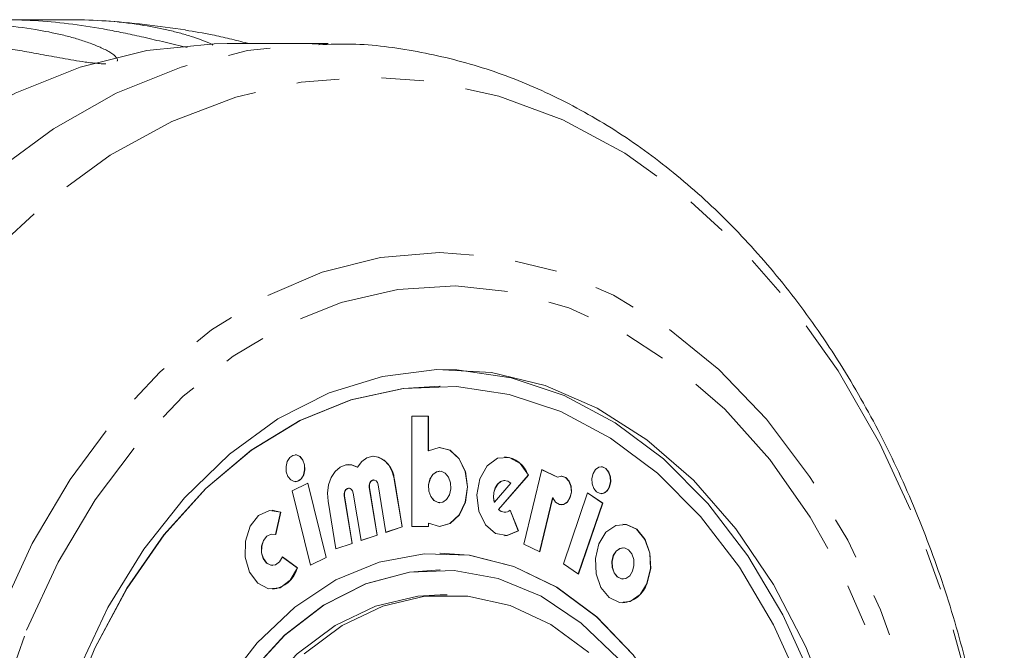
# Model space of a CAD drawing. Units: millimetres. Extents: x -95 to 716, y -8 to 371.
# Drawn here: x 267 to 296, y 30 to 49 of the extents above; entities that cross this region are included whole.
import ezdxf

# ---------------------------------------------------------------- set-up
doc = ezdxf.new("R2010")
doc.units = ezdxf.units.MM
doc.linetypes.add('PHANTOM', pattern=[12.7, 6.35, -1.27, 1.27, -1.27, 1.27, -1.27])

msp = doc.modelspace()

# ---------------------------------------------------------------- linework, layer by layer
at = {"color": 7, "linetype": 'Continuous', "lineweight": 15}
for p, q in [((266.564, 49.025), (268.546, 49.025)), ((276.23, 48.31), (273.212, 48.31)), ((275.97, 48.307), (276.23, 48.31)), ((279.576, 38.06), (279.569, 38.06)), ((279.228, 37.164), (278.728, 37.162)), ((278.728, 37.162), (278.735, 33.859)), ((279.223, 36.121), (279.221, 37.164)), ((279.23, 36.121), (279.228, 37.164)), ((279.223, 36.121), (279.23, 36.121)), ((277.098, 35.634), (277.105, 35.634)), ((279.566, 35.513), (279.559, 35.513)), ((281.32, 34.366), (282.209, 35.39)), ((281.327, 34.366), (282.216, 35.39)), ((282.62, 35.56), (282.081, 33.327)), ((282.209, 35.39), (282.216, 35.39)), ((283.083, 35.333), (282.619, 35.557)), ((283.09, 35.333), (282.62, 35.56)), ((283.083, 35.333), (283.09, 35.333)), ((275.625, 35.159), (275.152, 34.927)), ((276.166, 32.931), (275.619, 35.156)), ((276.173, 32.931), (275.625, 35.159)), ((277.593, 35.252), (277.586, 35.252)), ((277.723, 35.106), (277.959, 33.681)), ((278.439, 33.843), (278.204, 35.267)), ((278.446, 33.843), (278.211, 35.267)), ((281.2, 34.585), (281.694, 35.154)), ((281.51, 35.232), (281.503, 35.232)), ((275.152, 34.927), (275.7, 32.698)), ((276.945, 33.348), (276.709, 34.773)), ((276.952, 33.348), (276.716, 34.773)), ((276.846, 35.004), (276.839, 35.004)), ((276.976, 34.859), (277.212, 33.434)), ((277.692, 33.596), (277.456, 35.02)), ((277.699, 33.596), (277.463, 35.02)), ((283.989, 34.865), (283.262, 32.741)), ((284.432, 34.556), (283.987, 34.861)), ((284.439, 34.556), (283.989, 34.865)), ((276.229, 34.611), (276.464, 33.187)), ((279.559, 34.57), (279.566, 34.57)), ((281.193, 34.585), (281.2, 34.585)), ((282.548, 33.102), (282.939, 34.72)), ((282.555, 33.099), (282.946, 34.72)), ((282.939, 34.72), (282.946, 34.72)), ((283.707, 32.437), (284.432, 34.556)), ((283.712, 32.433), (284.439, 34.556)), ((284.432, 34.556), (284.439, 34.556)), ((274.808, 34.29), (274.56, 34.343)), ((274.659, 33.614), (274.808, 34.29)), ((274.667, 33.614), (274.815, 34.29)), ((274.808, 34.29), (274.815, 34.29)), ((281.32, 34.366), (281.327, 34.366)), ((281.503, 34.288), (281.51, 34.288)), ((281.91, 33.73), (281.668, 34.343)), ((281.917, 33.73), (281.673, 34.348)), ((278.735, 33.859), (279.235, 33.861)), ((278.735, 33.859), (279.228, 33.861)), ((279.228, 33.861), (279.228, 33.959)), ((279.228, 33.959), (279.235, 33.959)), ((279.228, 33.861), (279.235, 33.861)), ((279.235, 33.861), (279.235, 33.959)), ((277.211, 33.437), (277.692, 33.596)), ((277.212, 33.434), (277.699, 33.596)), ((277.692, 33.596), (277.699, 33.596)), ((277.959, 33.681), (278.446, 33.843)), ((277.959, 33.684), (278.439, 33.843)), ((278.439, 33.843), (278.446, 33.843)), ((281.91, 33.73), (281.917, 33.73)), ((276.464, 33.187), (276.952, 33.348)), ((276.464, 33.189), (276.945, 33.348)), ((276.945, 33.348), (276.952, 33.348)), ((282.081, 33.327), (282.555, 33.099)), ((279.576, 33.06), (279.569, 33.06)), ((285.046, 33.219), (285.039, 33.219)), ((274.56, 32.691), (274.567, 32.691)), ((275.302, 32.623), (274.863, 32.943)), ((275.309, 32.623), (274.864, 32.947)), ((275.699, 32.702), (276.166, 32.931)), ((275.7, 32.698), (276.173, 32.931)), ((276.166, 32.931), (276.173, 32.931)), ((283.262, 32.741), (283.712, 32.433)), ((275.302, 32.623), (275.309, 32.623)), ((279.576, 32.56), (279.569, 32.56)), ((285.039, 32.285), (285.046, 32.285)), ((279.788, 31.81), (279.576, 31.81))]:
    msp.add_line(p, q, dxfattribs=at)
at = {"color": 8, "linetype": 'PHANTOM', "lineweight": 0}
for p, q in [((278.204, 35.267), (278.211, 35.267)), ((276.709, 34.773), (276.716, 34.773)), ((277.456, 35.02), (277.463, 35.02))]:
    msp.add_line(p, q, dxfattribs=at)
at = {"color": 7, "linetype": 'Continuous', "lineweight": 15, "flags": 128}
for points in [[(256.19, 34.366), (257.284, 36.768), (258.547, 38.998), (259.966, 41.033), (261.524, 42.85), (263.207, 44.432), (264.996, 45.76), (266.871, 46.821), (268.814, 47.604), (270.804, 48.1), (272.819, 48.304), (273.212, 48.31)], [(268.747, 29.515), (269.647, 31.438), (270.714, 33.183), (271.93, 34.72), (273.275, 36.025), (274.727, 37.076), (276.262, 37.855), (277.855, 38.351), (279.48, 38.555), (281.109, 38.463), (282.717, 38.077), (284.277, 37.403), (285.763, 36.453), (287.151, 35.242), (288.418, 33.79), (289.544, 32.12), (290.509, 30.261), (291.298, 28.243)], [(290.61, 11.604), (291.329, 13.675), (291.855, 15.858), (292.179, 18.118), (292.296, 20.419), (292.205, 22.722), (291.905, 24.989), (291.403, 27.184), (290.707, 29.27), (289.828, 31.213), (288.781, 32.981), (287.582, 34.545), (286.252, 35.879), (284.812, 36.962), (283.286, 37.775), (281.698, 38.306), (280.076, 38.545), (279.678, 38.559)], [(279.569, 38.06), (278.477, 37.992), (276.91, 37.651), (275.386, 37.03), (273.931, 36.138), (272.569, 34.991), (271.321, 33.606), (270.209, 32.008), (269.251, 30.221), (268.462, 28.276)], [(290.405, 29.028), (289.55, 30.917), (288.532, 32.636), (287.367, 34.156), (286.073, 35.453), (284.673, 36.506), (283.189, 37.297), (281.646, 37.813), (280.069, 38.046), (278.484, 37.992), (276.917, 37.651), (275.393, 37.03), (273.938, 36.138), (272.576, 34.991), (271.328, 33.606), (270.216, 32.008), (269.258, 30.221), (268.469, 28.276)], [(279.235, 33.959), (279.556, 33.862), (279.879, 33.948), (280.153, 34.204), (280.337, 34.589), (280.4, 35.045), (280.335, 35.5), (280.15, 35.884), (279.875, 36.138), (279.551, 36.221), (279.23, 36.121)], [(279.559, 33.862), (279.872, 33.948), (280.146, 34.204), (280.33, 34.589), (280.393, 35.045), (280.328, 35.5), (280.143, 35.884), (279.868, 36.138), (279.559, 36.221)], [(275.498, 35.401), (275.533, 35.549), (275.526, 35.705), (275.476, 35.845), (275.393, 35.948), (275.288, 35.998), (275.178, 35.987), (275.079, 35.918), (275.006, 35.8), (274.971, 35.652), (274.978, 35.495), (275.027, 35.355), (275.111, 35.252), (275.216, 35.203), (275.326, 35.213), (275.425, 35.283), (275.498, 35.401)], [(275.491, 35.401), (275.526, 35.549), (275.519, 35.705), (275.469, 35.845), (275.386, 35.948), (275.281, 35.998), (275.245, 36.001)], [(278.211, 35.267), (278.147, 35.498), (278.042, 35.696), (277.902, 35.846), (277.738, 35.936), (277.564, 35.958), (277.391, 35.913), (277.234, 35.802), (277.105, 35.634)], [(282.216, 35.39), (281.97, 35.744), (281.644, 35.924), (281.294, 35.899), (280.982, 35.672), (280.763, 35.284), (280.677, 34.804), (280.738, 34.316), (280.935, 33.906), (281.234, 33.647), (281.582, 33.584), (281.917, 33.73)], [(277.105, 35.634), (276.936, 35.703), (276.761, 35.704), (276.592, 35.637), (276.443, 35.507), (276.324, 35.324), (276.245, 35.102), (276.213, 34.859), (276.229, 34.611)], [(277.098, 35.634), (276.929, 35.703), (276.839, 35.712)], [(284.642, 35.042), (284.677, 35.19), (284.67, 35.346), (284.62, 35.486), (284.537, 35.589), (284.432, 35.639), (284.322, 35.629), (284.223, 35.559), (284.15, 35.441), (284.115, 35.293), (284.122, 35.136), (284.171, 34.996), (284.255, 34.893), (284.36, 34.844), (284.47, 34.854), (284.569, 34.924), (284.642, 35.042)], [(284.635, 35.042), (284.67, 35.19), (284.662, 35.346), (284.613, 35.486), (284.53, 35.589), (284.425, 35.639), (284.389, 35.642)], [(279.559, 35.513), (279.472, 35.497), (279.355, 35.415), (279.27, 35.276), (279.228, 35.102), (279.237, 34.918), (279.295, 34.753), (279.393, 34.632), (279.517, 34.574), (279.559, 34.57)], [(279.856, 34.807), (279.897, 34.981), (279.888, 35.165), (279.83, 35.33), (279.732, 35.451), (279.609, 35.51), (279.479, 35.497), (279.362, 35.415), (279.277, 35.276), (279.235, 35.102), (279.244, 34.918), (279.302, 34.753), (279.4, 34.632), (279.524, 34.574), (279.654, 34.586), (279.77, 34.668), (279.856, 34.807)], [(282.946, 34.72), (283.03, 34.589), (283.145, 34.518), (283.27, 34.518), (283.384, 34.59), (283.468, 34.721), (283.508, 34.889), (283.496, 35.065), (283.435, 35.219), (283.335, 35.326), (283.213, 35.366), (283.09, 35.333)], [(283.2, 34.509), (283.263, 34.518), (283.377, 34.59), (283.461, 34.721), (283.501, 34.889), (283.489, 35.065), (283.428, 35.219), (283.328, 35.326), (283.206, 35.366), (283.2, 35.366)], [(277.456, 35.02), (277.455, 35.093), (277.473, 35.162), (277.509, 35.216), (277.556, 35.247), (277.586, 35.252)], [(277.463, 35.02), (277.462, 35.093), (277.48, 35.162), (277.516, 35.216), (277.563, 35.247), (277.615, 35.249), (277.664, 35.223), (277.702, 35.173), (277.723, 35.106)], [(281.503, 35.232), (281.486, 35.231), (281.384, 35.2), (281.293, 35.126), (281.222, 35.015), (281.18, 34.878), (281.17, 34.73), (281.193, 34.585)], [(281.694, 35.154), (281.598, 35.215), (281.494, 35.231), (281.391, 35.2), (281.3, 35.126), (281.23, 35.015), (281.187, 34.878), (281.177, 34.73), (281.2, 34.585)], [(276.709, 34.773), (276.707, 34.846), (276.726, 34.915), (276.761, 34.969), (276.809, 34.999), (276.839, 35.004)], [(276.716, 34.773), (276.714, 34.846), (276.733, 34.915), (276.768, 34.969), (276.816, 34.999), (276.868, 35.002), (276.917, 34.976), (276.955, 34.926), (276.976, 34.859)], [(274.815, 34.29), (274.475, 34.336), (274.15, 34.185), (273.896, 33.863), (273.754, 33.423), (273.748, 32.94), (273.88, 32.494), (274.128, 32.161), (274.449, 31.996), (274.79, 32.026), (275.093, 32.248), (275.309, 32.623)], [(285.77, 32.165), (285.873, 32.602), (285.851, 33.061), (285.706, 33.473), (285.461, 33.775), (285.153, 33.922), (284.828, 33.891), (284.536, 33.686), (284.322, 33.339), (284.219, 32.903), (284.241, 32.444), (284.386, 32.031), (284.631, 31.729), (284.94, 31.582), (285.264, 31.614), (285.556, 31.818), (285.77, 32.165)], [(285.763, 32.165), (285.866, 32.602), (285.844, 33.061), (285.699, 33.473), (285.454, 33.775), (285.145, 33.922), (285.039, 33.932)], [(274.56, 32.691), (274.513, 32.696), (274.384, 32.762), (274.286, 32.896), (274.233, 33.074), (274.235, 33.267), (274.292, 33.443), (274.394, 33.572), (274.523, 33.632), (274.659, 33.614), (274.659, 33.614)], [(274.864, 32.947), (274.778, 32.797), (274.656, 32.709), (274.52, 32.696), (274.392, 32.762), (274.293, 32.896), (274.24, 33.074), (274.242, 33.267), (274.299, 33.443), (274.401, 33.572), (274.53, 33.632), (274.667, 33.614)], [(281.503, 33.58), (281.575, 33.584), (281.91, 33.73)], [(285.353, 30.021), (284.264, 31.157), (283.065, 32.045), (281.784, 32.663), (280.452, 32.998), (279.099, 33.042), (277.758, 32.792), (276.458, 32.257), (275.232, 31.446), (274.108, 30.381), (273.112, 29.086)], [(287.236, 14.341), (287.817, 16.069), (288.206, 17.902), (288.391, 19.798), (288.37, 21.711), (288.143, 23.598), (287.714, 25.413), (287.095, 27.115), (286.299, 28.663), (285.346, 30.021), (284.257, 31.157), (283.058, 32.045), (281.777, 32.663), (280.445, 32.998), (279.569, 33.06)], [(285.039, 33.219), (284.953, 33.203), (284.837, 33.122), (284.752, 32.985), (284.711, 32.812), (284.72, 32.63), (284.778, 32.467), (284.875, 32.347), (284.997, 32.289), (285.039, 32.285)], [(285.333, 32.52), (285.374, 32.693), (285.365, 32.874), (285.307, 33.038), (285.21, 33.157), (285.088, 33.215), (284.96, 33.203), (284.844, 33.122), (284.76, 32.985), (284.718, 32.812), (284.727, 32.63), (284.785, 32.467), (284.882, 32.347), (285.004, 32.289), (285.132, 32.301), (285.248, 32.382), (285.333, 32.52)], [(279.569, 32.56), (278.658, 32.49), (277.349, 32.142), (276.095, 31.508), (274.927, 30.605), (273.873, 29.454), (272.959, 28.085), (272.208, 26.53), (271.638, 24.828), (271.264, 23.021), (271.094, 21.154), (271.133, 19.271), (271.379, 17.421), (271.827, 15.648), (272.466, 13.995), (273.279, 12.505), (274.248, 11.212), (275.347, 10.15), (276.551, 9.345), (277.828, 8.815), (279.149, 8.574), (279.569, 8.56)], [(284.897, 29.907), (283.797, 30.969), (282.594, 31.775), (281.316, 32.305), (279.996, 32.545), (278.665, 32.49), (277.356, 32.142), (276.102, 31.508), (274.934, 30.605), (273.88, 29.454)], [(272.675, 26.157), (273.399, 27.65), (274.284, 28.959), (275.305, 30.051), (276.437, 30.897), (277.65, 31.475), (278.913, 31.771), (279.576, 31.81)], [(275.517, 30.051), (276.649, 30.897), (277.862, 31.475), (279.125, 31.771), (280.405, 31.776), (281.67, 31.491), (282.885, 30.922), (284.02, 30.085)]]:
    msp.add_lwpolyline(points, dxfattribs=at)
at = {"color": 8, "linetype": 'PHANTOM', "lineweight": 0, "flags": 128}
for points in [[(259.209, 34.366), (260.303, 36.768), (261.566, 38.998), (262.984, 41.033), (264.543, 42.85), (266.225, 44.432), (268.014, 45.76), (269.89, 46.821), (271.833, 47.604), (273.822, 48.1), (275.837, 48.304), (275.97, 48.307)], [(261.047, 33.868), (262.121, 36.221), (263.362, 38.402), (264.758, 40.388), (266.293, 42.156), (267.951, 43.688), (269.712, 44.966), (271.559, 45.977), (273.47, 46.709), (275.424, 47.155), (277.401, 47.31), (279.378, 47.171), (281.335, 46.741), (283.249, 46.024), (285.099, 45.028), (286.866, 43.764), (288.529, 42.246), (290.072, 40.49), (291.476, 38.516), (292.726, 36.345), (293.809, 34.001), (294.713, 31.51), (295.428, 28.899), (295.946, 26.196), (296.261, 23.432), (296.37, 20.636), (296.272, 17.84), (295.968, 15.073), (295.461, 12.366), (294.757, 9.75), (293.863, 7.251), (292.79, 4.899), (291.548, 2.718), (290.152, 0.732), (288.617, -1.036), (286.96, -2.568), (285.198, -3.846), (283.352, -4.857), (281.441, -5.59), (279.486, -6.036), (277.509, -6.19), (275.532, -6.052), (273.575, -5.621), (271.662, -4.905), (269.811, -3.909), (268.045, -2.645), (266.381, -1.126), (264.839, 0.629), (263.435, 2.604), (262.184, 4.775), (261.101, 7.119), (260.197, 9.61), (259.483, 12.221), (258.965, 14.923), (258.649, 17.687), (258.54, 20.483), (258.638, 23.28), (258.942, 26.046), (259.449, 28.753), (260.153, 31.37), (261.047, 33.868)], [(266.411, 31.256), (267.378, 33.349), (268.511, 35.269), (269.793, 36.99), (271.208, 38.489), (272.737, 39.745), (274.358, 40.742), (276.05, 41.466), (277.79, 41.907), (279.555, 42.06), (281.32, 41.921), (283.062, 41.494), (284.757, 40.784), (286.383, 39.8), (287.916, 38.557), (289.337, 37.069), (290.627, 35.359), (291.767, 33.448), (292.743, 31.363), (293.541, 29.132), (294.15, 26.785), (294.563, 24.354), (294.773, 21.871), (294.778, 19.371), (294.578, 16.887), (294.175, 14.453), (293.575, 12.101), (292.786, 9.863), (291.819, 7.77), (290.686, 5.85), (289.404, 4.129), (287.989, 2.631), (286.46, 1.374), (284.839, 0.378), (283.147, -0.346), (281.407, -0.788), (279.642, -0.94), (277.877, -0.802), (276.135, -0.375), (274.44, 0.335), (272.814, 1.319), (271.281, 2.563), (269.86, 4.05), (268.57, 5.761), (267.43, 7.672), (266.454, 9.757), (265.656, 11.988), (265.047, 14.335), (264.634, 16.766), (264.424, 19.248), (264.419, 21.748), (264.619, 24.233), (265.022, 26.667), (265.622, 29.019), (266.411, 31.256)], [(267.214, 30.759), (268.155, 32.791), (269.259, 34.651), (270.512, 36.313), (271.894, 37.754), (273.388, 38.953), (274.971, 39.895), (276.622, 40.565), (278.317, 40.954), (280.033, 41.057), (281.745, 40.872), (283.43, 40.402), (285.064, 39.654), (286.624, 38.637), (288.088, 37.367), (289.435, 35.86), (290.647, 34.139), (291.707, 32.228), (292.599, 30.152), (293.311, 27.942), (293.834, 25.628), (294.159, 23.244), (294.282, 20.821), (294.203, 18.395), (293.92, 15.999), (293.44, 13.667), (292.767, 11.432), (291.913, 9.325), (290.888, 7.376), (289.708, 5.612), (288.388, 4.057), (286.948, 2.735), (285.407, 1.662), (283.787, 0.855), (282.111, 0.325), (280.402, 0.078), (278.685, 0.119), (276.983, 0.447), (275.321, 1.058), (273.721, 1.942), (272.207, 3.087), (270.799, 4.478), (269.517, 6.094), (268.379, 7.914), (267.401, 9.911), (266.598, 12.057), (265.979, 14.323), (265.555, 16.677), (265.33, 19.085), (265.308, 21.513), (265.489, 23.929), (265.871, 26.297), (266.449, 28.584), (267.214, 30.759)]]:
    msp.add_lwpolyline(points, dxfattribs=at)
at = {"color": 7, "linetype": 'Continuous', "lineweight": 15}
for centre, radius, start, end in [((267.555, 20.56), 28.5, 81.0971, 86.0441), ((277.487, 35.25), 0.717, 1.3908, 82.0479), ((281.453, 35.148), 0.793, 17.7611, 86.3639), ((275.222, 35.478), 0.28, 274.717, 343.9316), ((284.366, 35.119), 0.28, 274.717, 343.9316), ((281.509, 34.557), 0.269, 225.2777, 268.7691), ((281.51, 34.544), 0.256, 224.3283, 309.7145), ((274.486, 32.82), 0.84, 275.1094, 346.4167), ((284.971, 32.393), 0.823, 274.717, 343.9316)]:
    msp.add_arc(centre, radius, start, end, dxfattribs=at)
for points, knots in [([(265.385, 48.894), (265.738, 48.886), (266.444, 48.871), (267.414, 48.751), (268.151, 48.606), (268.664, 48.47), (269.032, 48.353), (269.375, 48.222), (269.628, 48.099), (269.795, 47.992), (269.89, 47.911), (269.928, 47.845), (269.934, 47.803), (269.922, 47.789), (269.919, 47.786)], [0, 0, 0, 0, 0.1952993, 0.3912361, 0.5487253, 0.627769, 0.7069451, 0.785696, 0.8649179, 0.9043035, 0.9440527, 0.9784633, 0.9956495, 1, 1, 1, 1]), ([(272.017, 48.196), (272.017, 48.196), (271.9, 48.221), (271.677, 48.274), (271.239, 48.377), (270.735, 48.495), (270.167, 48.62), (269.454, 48.761), (268.586, 48.9), (267.566, 49.005), (266.898, 49.019), (266.564, 49.025)], [0, 0, 0, 0, 0.000193, 0.052257, 0.10485, 0.211917, 0.309037, 0.406425, 0.602348, 0.80088, 1, 1, 1, 1]), ([(268.546, 49.025), (268.898, 49.018), (269.603, 49.003), (270.559, 48.89), (271.281, 48.754), (271.78, 48.631), (272.136, 48.527), (272.462, 48.412), (272.679, 48.323), (272.768, 48.274), (272.78, 48.267)], [0, 0, 0, 0, 0.222378, 0.445481, 0.624806, 0.714809, 0.804963, 0.894633, 0.984839, 1, 1, 1, 1]), ([(273.852, 48.31), (273.841, 48.313), (273.644, 48.368), (273.283, 48.456), (272.66, 48.599), (272.229, 48.668), (271.966, 48.71)], [0, 0, 0, 0, 0.016112, 0.291375, 0.567392, 1, 1, 1, 1]), ([(269.584, 47.704), (269.522, 47.705), (269.387, 47.708), (269.178, 47.73), (268.917, 47.764), (268.617, 47.811), (268.17, 47.889), (267.654, 47.985), (267.073, 48.091), (266.346, 48.215), (265.463, 48.34), (264.432, 48.437), (263.762, 48.449), (263.427, 48.456)], [0, 0, 0, 0, 0.024424, 0.052776, 0.081763, 0.129579, 0.177882, 0.276213, 0.36541, 0.454852, 0.634791, 0.817125, 1, 1, 1, 1]), ([(276.685, -7.167), (277.242, -7.139), (278.45, -7.076), (280.288, -6.67), (282.18, -6.018), (284.015, -5.114), (285.778, -3.974), (287.453, -2.604), (289.025, -1.016), (290.478, 0.775), (291.799, 2.752), (292.973, 4.897), (293.991, 7.188), (294.843, 9.604), (295.521, 12.12), (296.02, 14.714), (296.336, 17.361), (296.466, 20.038), (296.409, 22.719), (296.165, 25.382), (295.737, 28.001), (295.127, 30.553), (294.34, 33.014), (293.382, 35.361), (292.262, 37.574), (290.987, 39.629), (289.569, 41.507), (288.02, 43.189), (286.356, 44.656), (284.593, 45.893), (282.749, 46.887), (280.845, 47.632), (278.901, 48.104), (277.262, 48.324), (276.278, 48.287), (275.951, 48.275)], [0, 0, 0, 0, 0.025683, 0.055776, 0.085927, 0.11621, 0.146669, 0.177315, 0.208135, 0.239095, 0.270156, 0.301281, 0.332441, 0.363614, 0.394787, 0.425954, 0.457117, 0.488278, 0.519442, 0.550614, 0.581797, 0.612998, 0.644219, 0.675463, 0.706726, 0.738001, 0.769265, 0.80049, 0.831638, 0.862661, 0.893515, 0.924166, 0.954609, 0.984869, 1, 1, 1, 1])]:
    msp.add_open_spline(points, degree=3, knots=knots, dxfattribs=at)

doc.saveas('drawing.dxf')
